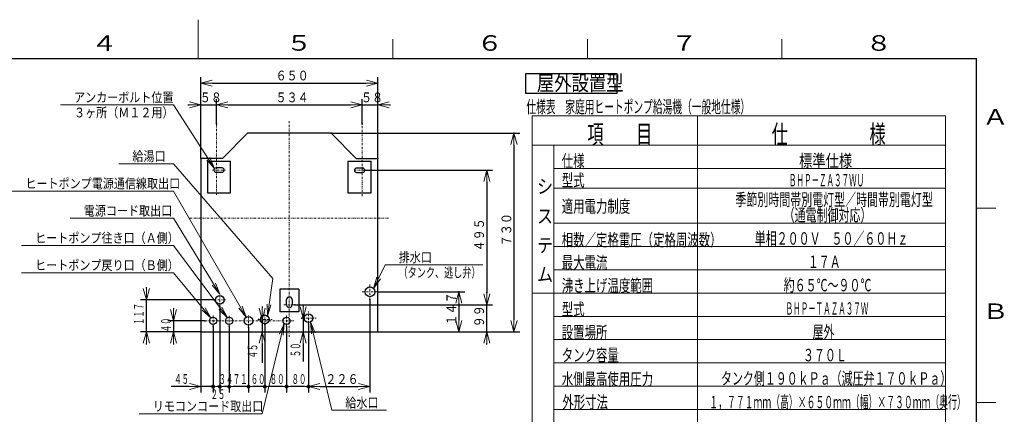
# Model space of a CAD drawing. Extents: x 0 to 420, y 0 to 297.
# Drawn here: x 164 to 417, y 195 to 297 of the extents above; entities that cross this region are included whole.
import ezdxf

# ---------------------------------------------------------------- set-up
doc = ezdxf.new("R2010")
doc.units = 0
doc.linetypes.add('DASHDOT', pattern=[1, 0.5, -0.25, 0, -0.25])
doc.layers.get('0').update_dxf_attribs({"linetype": 'CONTINUOUS'})
for name, color, linetype in [('DD0', 7, 'CONTINUOUS'), ('M2', 3, 'CONTINUOUS'), ('M5', 7, 'CONTINUOUS'), ('M79', 7, 'CONTINUOUS')]:
    doc.layers.add(name, color=color, linetype=linetype)
doc.styles.get("Standard").update_dxf_attribs({"font": 'txt', "bigfont": 'BIGFONT'})
doc.dimstyles.new('LEADSTYL', dxfattribs={"dimtxt": 3.2, "dimasz": 3, "dimexe": 0.18, "dimexo": 0.0625, "dimgap": 1, "dimtad": 0, "dimtih": 1, "dimtoh": 1, "dimdec": 4, "dimzin": 0, "dimdsep": 46, "dimtxsty": 'STANDARD', "dimblk1": 'OPEN', "dimblk2": 'OPEN', "dimsah": 1, "dimcen": 0.09, "dimadec": 0, "dimazin": 0, "dimtfac": 1, "dimtdec": 4, "dimtofl": 0, "dimtmove": 0, "dimatfit": 3, "dimfxl": 1, "dimtolj": 1, "dimtzin": 0, "dimarcsym": 0})
doc.dimstyles.get("Standard").update_dxf_attribs({"dimtxt": 3.2, "dimasz": 3, "dimexe": 1.5, "dimexo": 0, "dimgap": 1, "dimtad": 3, "dimtih": 1, "dimtoh": 1, "dimdsep": 46, "dimtxsty": 'STANDARD', "dimblk1": 'OPEN', "dimblk2": 'OPEN', "dimsah": 1, "dimcen": 0.09, "dimadec": 0, "dimazin": 0, "dimtfac": 1, "dimtdec": 4, "dimtofl": 0, "dimtmove": 0, "dimatfit": 3, "dimfxl": 1, "dimtolj": 1, "dimtzin": 0, "dimlwd": 13, "dimlwe": 13, "dimarcsym": 0})

# ---------------------------------------------------------------- blocks, each defined once
blk = doc.blocks.new('_OPEN')
at = {"color": 0, "lineweight": 13}
for p, q in [((0, 0), (-1, 0)), ((-0.965926, 0.258819), (0, 0)), ((0, 0), (-0.965926, -0.258819))]:
    blk.add_line(p, q, dxfattribs=at)
blk = doc.blocks.new('*D18')
for p in [(225.457762, 219.886005), (226.396484, 219.886005), (210.642619, 216.722005)]:
    blk.add_point(p)
at = {"layer": 'DD0', "linetype": 'CONTINUOUS'}
for p, q in [((226.396484, 223.186002), (226.396484, 222.886002)), ((226.396484, 219.886002), (226.396484, 216.722)), ((226.396484, 213.722), (226.396484, 208.731674))]:
    blk.add_line(p, q, dxfattribs=at)
at = {"layer": 'DD0', "xscale": 3, "yscale": 3}
for p, rotation in [((226.396484, 219.886002), 270), ((226.396484, 216.722), 90)]:
    blk.add_blockref('_OPEN', p, dxfattribs=dict(at, rotation=rotation))
at = {"layer": 'DD0', "width": 0.553333}
blk.add_text('４５', height=2.5, rotation=90.000003, dxfattribs=at).set_placement((225.196487, 209.87))
blk = doc.blocks.new('*D19')
for p in [(211.672073, 219.536011), (203.642624, 216.722), (210.642624, 216.722)]:
    blk.add_point(p)
at = {"layer": 'DD0', "linetype": 'CONTINUOUS'}
for p, q in [((203.642624, 222.836011), (203.642624, 222.536011)), ((211.672073, 219.536011), (202.142624, 219.536011)), ((203.642624, 219.536011), (203.642624, 216.722)), ((210.642624, 216.722), (202.142624, 216.722)), ((203.642624, 213.722), (203.642624, 213.422))]:
    blk.add_line(p, q, dxfattribs=at)
at = {"layer": 'DD0', "xscale": 3, "yscale": 3}
for p, rotation in [((203.642624, 219.536011), 270), ((203.642624, 216.722), 90)]:
    blk.add_blockref('_OPEN', p, dxfattribs=dict(at, rotation=rotation))
at = {"layer": 'DD0', "width": 0.553333}
blk.add_text('４０', height=2.5, rotation=90.000003, dxfattribs=at).set_placement((202.942627, 216.60732))
blk = doc.blocks.new('*D20')
for p in [(236.62085, 220.21199), (236.924667, 216.722), (256.142609, 216.722)]:
    blk.add_point(p)
at = {"layer": 'DD0', "linetype": 'CONTINUOUS'}
for p, q in [((236.924667, 223.51199), (236.924667, 223.21199)), ((236.924667, 220.21199), (236.924667, 216.722)), ((236.924667, 213.722), (236.924667, 209.048706))]:
    blk.add_line(p, q, dxfattribs=at)
at = {"layer": 'DD0', "xscale": 3, "yscale": 3}
for p, rotation in [((236.924667, 220.21199), 270), ((236.924667, 216.722), 90)]:
    blk.add_blockref('_OPEN', p, dxfattribs=dict(at, rotation=rotation))
at = {"layer": 'DD0', "width": 0.553333}
blk.add_text('５０', height=2.5, rotation=90.000003, dxfattribs=at).set_placement((236.22467, 210.187032))
blk = doc.blocks.new('_DOT')
at = {"color": 0, "lineweight": 13}
blk.add_line((-0.5, 0), (-1, 0), dxfattribs=at)
at = {"color": 0, "const_width": 0.5}
blk.add_lwpolyline([(-0.25, 0, 1), (0.25, 0, 1)], format="xyb", close=True, dxfattribs=at)
blk = doc.blocks.new('*D21')
for p in [(217.92262, 218.15235), (222.89262, 217.934713), (222.89262, 202.617004)]:
    blk.add_point(p)
at = {"layer": 'DD0', "linetype": 'CONTINUOUS'}
for p, q in [((217.922623, 218.152344), (217.922623, 201.117004)), ((222.892624, 202.617004), (218.922623, 202.617004))]:
    blk.add_line(p, q, dxfattribs=at)
at = {"layer": 'DD0', "rotation": 180}
blk.add_blockref('_DOT', (217.922623, 202.617004), dxfattribs=at)
at = {"layer": 'DD0', "width": 0.553333}
blk.add_text('７１', height=2.5, dxfattribs=at).set_placement((218.885946, 203.317001))
blk = doc.blocks.new('_NONE')
at = {"color": 0, "lineweight": 13}
blk.add_circle((0, 0), 0.25, dxfattribs=at)
blk = doc.blocks.new('*D22')
for p in [(215.54262, 223.324714), (217.92262, 218.15235), (217.92262, 202.617004)]:
    blk.add_point(p)
at = {"layer": 'DD0', "linetype": 'CONTINUOUS'}
for p, q in [((215.542618, 223.324707), (215.542618, 201.117004)), ((217.922623, 202.617004), (216.542618, 202.617004))]:
    blk.add_line(p, q, dxfattribs=at)
at = {"layer": 'DD0', "rotation": 180}
blk.add_blockref('_DOT', (215.542618, 202.617004), dxfattribs=at)
at = {"layer": 'DD0', "width": 0.553333}
blk.add_text('３４', height=2.5, dxfattribs=at).set_placement((215.210943, 203.317001))
blk = doc.blocks.new('*D23')
for p in [(215.54262, 223.324714), (213.79262, 218.188487), (215.54262, 202.617004)]:
    blk.add_point(p)
at = {"layer": 'DD0', "linetype": 'CONTINUOUS'}
for p, q in [((213.792618, 218.188492), (213.792618, 201.117004)), ((215.542618, 202.617004), (214.792618, 202.617004))]:
    blk.add_line(p, q, dxfattribs=at)
at = {"layer": 'DD0', "rotation": 180}
blk.add_blockref('_DOT', (213.792618, 202.617004), dxfattribs=at)
at = {"layer": 'DD0', "width": 0.553333}
blk.add_text('２５', height=2.5, dxfattribs=at).set_placement((213.14594, 199.417007))
blk = doc.blocks.new('*D24')
for p in [(213.79262, 218.188487), (210.642619, 216.722005), (213.79262, 202.617004)]:
    blk.add_point(p)
at = {"layer": 'DD0', "linetype": 'CONTINUOUS'}
for p, q in [((210.642624, 216.722), (210.642624, 201.117004)), ((207.642624, 202.617004), (203.022624, 202.617004)), ((213.792618, 202.617004), (210.642624, 202.617004))]:
    blk.add_line(p, q, dxfattribs=at)
at = {"layer": 'DD0', "xscale": 3, "yscale": 3}
blk.add_blockref('_OPEN', (210.642624, 202.617004), dxfattribs=at)
at = {"layer": 'DD0', "width": 0.553333}
blk.add_text('４５', height=2.5, dxfattribs=at).set_placement((203.800954, 203.317001))
blk = doc.blocks.new('*D25')
for p in [(214.708664, 275.067017), (214.708664, 270.19873), (210.642624, 261.27182)]:
    blk.add_point(p)
at = {"layer": 'DD0', "linetype": 'CONTINUOUS'}
for p, q in [((210.642624, 261.27182), (210.642624, 276.567017)), ((214.708664, 270.19873), (214.708664, 276.567017)), ((207.342624, 275.067017), (207.642624, 275.067017)), ((210.642624, 275.067017), (214.708664, 275.067017)), ((217.708664, 275.067017), (218.008664, 275.067017))]:
    blk.add_line(p, q, dxfattribs=at)
at = {"layer": 'DD0', "xscale": 3, "yscale": 3}
blk.add_blockref('_OPEN', (210.642624, 275.067017), dxfattribs=at)
at = {"layer": 'DD0', "xscale": 3, "yscale": 3, "rotation": 180}
blk.add_blockref('_OPEN', (214.708664, 275.067017), dxfattribs=at)
at = {"layer": 'DD0', "width": 0.833333}
blk.add_text('５８', height=2.5, dxfattribs=at).set_placement((210.38397, 275.767029))
blk = doc.blocks.new('*D26')
for p in [(252.076584, 275.067017), (214.708664, 270.19873), (252.076584, 270.19873)]:
    blk.add_point(p)
at = {"layer": 'DD0', "linetype": 'CONTINUOUS'}
for p, q in [((214.708664, 270.19873), (214.708664, 276.567017)), ((252.076584, 270.19873), (252.076584, 276.567017)), ((217.708664, 275.067017), (249.076584, 275.067017))]:
    blk.add_line(p, q, dxfattribs=at)
at = {"layer": 'DD0', "xscale": 3, "yscale": 3, "rotation": 180}
blk.add_blockref('_OPEN', (214.708664, 275.067017), dxfattribs=at)
at = {"layer": 'DD0', "xscale": 3, "yscale": 3}
blk.add_blockref('_OPEN', (252.076584, 275.067017), dxfattribs=at)
at = {"layer": 'DD0', "width": 0.833333}
blk.add_text('５３４', height=2.5, dxfattribs=at).set_placement((229.85095, 275.767029))
blk = doc.blocks.new('*D27')
for p in [(256.142609, 275.067017), (252.076584, 270.19873), (256.142609, 261.27182)]:
    blk.add_point(p)
at = {"layer": 'DD0', "linetype": 'CONTINUOUS'}
for p, q in [((252.076584, 270.19873), (252.076584, 276.567017)), ((256.142609, 261.27182), (256.142609, 276.567017)), ((248.776584, 275.067017), (249.076584, 275.067017)), ((252.076584, 275.067017), (256.142609, 275.067017)), ((259.142609, 275.067017), (259.442609, 275.067017))]:
    blk.add_line(p, q, dxfattribs=at)
at = {"layer": 'DD0', "xscale": 3, "yscale": 3}
blk.add_blockref('_OPEN', (252.076584, 275.067017), dxfattribs=at)
at = {"layer": 'DD0', "xscale": 3, "yscale": 3, "rotation": 180}
blk.add_blockref('_OPEN', (256.142609, 275.067017), dxfattribs=at)
at = {"layer": 'DD0', "width": 0.833333}
blk.add_text('５８', height=2.5, dxfattribs=at).set_placement((251.817915, 275.767029))
blk = doc.blocks.new('*D28')
for p in [(222.89262, 217.934713), (227.09262, 218.570005), (227.09262, 202.617004)]:
    blk.add_point(p)
at = {"layer": 'DD0', "linetype": 'CONTINUOUS'}
for p, q in [((222.892624, 217.934708), (222.892624, 201.117004)), ((227.092621, 202.617004), (223.892624, 202.617004))]:
    blk.add_line(p, q, dxfattribs=at)
at = {"layer": 'DD0', "rotation": 180}
blk.add_blockref('_DOT', (222.892624, 202.617004), dxfattribs=at)
at = {"layer": 'DD0', "width": 0.553333}
blk.add_text('６０', height=2.5, dxfattribs=at).set_placement((223.470937, 203.317001))
blk = doc.blocks.new('*D29')
for p in [(214.03762, 224.926005), (196.642624, 216.722005), (210.642619, 216.722005)]:
    blk.add_point(p)
at = {"layer": 'DD0', "linetype": 'CONTINUOUS'}
for p, q in [((196.642624, 227.92601), (196.642624, 228.22601)), ((214.037613, 224.92601), (195.142624, 224.92601)), ((196.642624, 216.722), (196.642624, 224.92601)), ((210.642624, 216.722), (195.142624, 216.722)), ((196.642624, 213.422), (196.642624, 213.722))]:
    blk.add_line(p, q, dxfattribs=at)
at = {"layer": 'DD0', "xscale": 3, "yscale": 3}
for p, rotation in [((196.642624, 224.92601), 270), ((196.642624, 216.722), 90)]:
    blk.add_blockref('_OPEN', p, dxfattribs=dict(at, rotation=rotation))
at = {"layer": 'DD0', "width": 0.553333}
blk.add_text('１１７', height=2.5, rotation=90.000003, dxfattribs=at).set_placement((195.942627, 218.472326))
blk = doc.blocks.new('*D30')
for p in [(232.69262, 218.188506), (238.31664, 218.640005), (238.31664, 202.617004)]:
    blk.add_point(p)
at = {"layer": 'DD0', "linetype": 'CONTINUOUS'}
for p, q in [((232.692627, 218.188507), (232.692627, 201.117004)), ((237.316635, 202.617004), (233.692627, 202.617004))]:
    blk.add_line(p, q, dxfattribs=at)
at = {"layer": 'DD0', "rotation": 180}
blk.add_blockref('_DOT', (232.692627, 202.617004), dxfattribs=at)
at = {"layer": 'DD0'}
blk.add_blockref('_DOT', (238.316635, 202.617004), dxfattribs=at)
at = {"layer": 'DD0', "width": 0.553333}
blk.add_text('８０', height=2.5, dxfattribs=at).set_placement((233.982961, 203.317001))
blk = doc.blocks.new('*D31')
for p in [(254.112625, 225.041504), (238.316635, 218.639999), (254.112625, 202.617004)]:
    blk.add_point(p)
at = {"layer": 'DD0', "linetype": 'CONTINUOUS'}
for p, q in [((254.112625, 225.041504), (254.112625, 201.117004)), ((238.316635, 218.639999), (238.316635, 201.117004)), ((241.316635, 202.617004), (251.112625, 202.617004))]:
    blk.add_line(p, q, dxfattribs=at)
at = {"layer": 'DD0', "xscale": 3, "yscale": 3, "rotation": 180}
blk.add_blockref('_OPEN', (238.316635, 202.617004), dxfattribs=at)
at = {"layer": 'DD0', "xscale": 3, "yscale": 3}
blk.add_blockref('_OPEN', (254.112625, 202.617004), dxfattribs=at)
at = {"layer": 'DD0', "width": 0.833333}
blk.add_text('２２６', height=2.5, dxfattribs=at).set_placement((242.672956, 203.317001))
blk = doc.blocks.new('*D32')
for p in [(227.09262, 218.570005), (232.69262, 218.188506), (232.69262, 202.617004)]:
    blk.add_point(p)
at = {"layer": 'DD0', "linetype": 'CONTINUOUS'}
for p, q in [((227.092621, 218.570007), (227.092621, 201.117004)), ((231.692627, 202.617004), (228.092621, 202.617004))]:
    blk.add_line(p, q, dxfattribs=at)
at = {"layer": 'DD0', "rotation": 180}
blk.add_blockref('_DOT', (227.092621, 202.617004), dxfattribs=at)
at = {"layer": 'DD0'}
blk.add_blockref('_DOT', (232.692627, 202.617004), dxfattribs=at)
at = {"layer": 'DD0', "width": 0.553333}
blk.add_text('８０', height=2.5, dxfattribs=at).set_placement((228.370946, 203.317001))
blk = doc.blocks.new('*D33')
for p in [(252.78186, 258.251923), (234.792618, 223.620743), (284.142609, 223.620743)]:
    blk.add_point(p)
at = {"layer": 'DD0', "linetype": 'CONTINUOUS'}
for p, q in [((252.78186, 258.251923), (285.642609, 258.251923)), ((284.142609, 255.251923), (284.142609, 226.620743)), ((234.792618, 223.620743), (285.642609, 223.620743))]:
    blk.add_line(p, q, dxfattribs=at)
at = {"layer": 'DD0', "xscale": 3, "yscale": 3}
for p, rotation in [((284.142609, 258.251923), 90), ((284.142609, 223.620743), 270)]:
    blk.add_blockref('_OPEN', p, dxfattribs=dict(at, rotation=rotation))
at = {"layer": 'DD0', "width": 0.833333}
blk.add_text('４９５', height=2.5, rotation=90.000003, dxfattribs=at).set_placement((283.442596, 237.394666))
blk = doc.blocks.new('*D34')
for p in [(234.79262, 223.620741), (256.14262, 216.722005), (284.142609, 216.722005)]:
    blk.add_point(p)
at = {"layer": 'DD0', "linetype": 'CONTINUOUS'}
for p, q in [((284.142609, 226.620743), (284.142609, 226.920743)), ((234.792618, 223.620743), (285.642609, 223.620743)), ((284.142609, 216.722), (284.142609, 223.620743)), ((284.142609, 213.422), (284.142609, 213.722))]:
    blk.add_line(p, q, dxfattribs=at)
at = {"layer": 'DD0', "xscale": 3, "yscale": 3}
for p, rotation in [((284.142609, 223.620743), 270), ((284.142609, 216.722), 90)]:
    blk.add_blockref('_OPEN', p, dxfattribs=dict(at, rotation=rotation))
at = {"layer": 'DD0', "width": 0.833333}
blk.add_text('９９', height=2.5, rotation=90.000003, dxfattribs=at).set_placement((283.442596, 217.879698))
blk = doc.blocks.new('*D35')
for p in [(244.179933, 267.822006), (291.142609, 267.822006), (256.14262, 216.722005)]:
    blk.add_point(p)
at = {"layer": 'DD0', "linetype": 'CONTINUOUS'}
for p, q in [((244.179932, 267.821991), (292.642609, 267.821991)), ((291.142609, 264.821991), (291.142609, 219.722)), ((256.142609, 216.722), (292.642609, 216.722))]:
    blk.add_line(p, q, dxfattribs=at)
at = {"layer": 'DD0', "xscale": 3, "yscale": 3}
for p, rotation in [((291.142609, 267.821991), 90), ((291.142609, 216.722), 270)]:
    blk.add_blockref('_OPEN', p, dxfattribs=dict(at, rotation=rotation))
at = {"layer": 'DD0', "width": 0.833333}
blk.add_text('７３０', height=2.5, rotation=90.000003, dxfattribs=at).set_placement((290.442596, 238.730329))
blk = doc.blocks.new('*D36')
for p in [(256.07262, 227.001505), (277.002625, 227.001505), (256.14262, 216.722005)]:
    blk.add_point(p)
at = {"layer": 'DD0', "linetype": 'CONTINUOUS'}
for p, q in [((256.072632, 227.001511), (278.502625, 227.001511)), ((277.002625, 224.001511), (277.002625, 219.722))]:
    blk.add_line(p, q, dxfattribs=at)
at = {"layer": 'DD0', "xscale": 3, "yscale": 3}
for p, rotation in [((277.002625, 227.001511), 90), ((277.002625, 216.722), 270)]:
    blk.add_blockref('_OPEN', p, dxfattribs=dict(at, rotation=rotation))
at = {"layer": 'DD0', "width": 0.833333}
blk.add_text('１４７', height=2.5, rotation=90.000003, dxfattribs=at).set_placement((276.302612, 218.320081))
blk = doc.blocks.new('*D37')
for p in [(210.642619, 280.69278), (210.642619, 261.271832), (256.14262, 261.271832)]:
    blk.add_point(p)
at = {"layer": 'DD0', "linetype": 'CONTINUOUS'}
for p, q in [((210.642624, 261.27182), (210.642624, 282.19278)), ((256.142609, 261.27182), (256.142609, 282.19278)), ((213.642624, 280.69278), (253.142609, 280.69278))]:
    blk.add_line(p, q, dxfattribs=at)
at = {"layer": 'DD0', "xscale": 3, "yscale": 3, "rotation": 180}
blk.add_blockref('_OPEN', (210.642624, 280.69278), dxfattribs=at)
at = {"layer": 'DD0', "xscale": 3, "yscale": 3}
blk.add_blockref('_OPEN', (256.142609, 280.69278), dxfattribs=at)
at = {"layer": 'DD0', "width": 0.833333}
blk.add_text('６５０', height=2.5, dxfattribs=at).set_placement((229.850935, 281.392792))

msp = doc.modelspace()

# ---------------------------------------------------------------- linework, layer by layer
at = {"layer": 'M2', "color": 2, "linetype": 'DASHDOT', "lineweight": 13}
for p, q in [((233.39262, 215.437516), (233.39262, 271.14018)), ((214.708663, 251.932858), (214.708663, 270.198745)), ((252.076577, 251.604753), (252.076577, 270.198745)), ((252.781867, 258.251909), (249.841867, 258.251909)), ((207.807671, 245.912005), (258.977569, 245.912005)), ((254.11262, 225.041505), (254.11262, 228.961505)), ((252.15262, 227.001505), (256.07262, 227.001505)), ((231.99262, 223.620741), (234.79262, 223.620741))]:
    msp.add_line(p, q, dxfattribs=at)
at = {"layer": 'M2', "linetype": 'CONTINUOUS', "lineweight": 25}
for p, q in [((216.20762, 261.271832), (222.605307, 267.822006)), ((250.57762, 261.271832), (244.179933, 267.822006)), ((216.20762, 261.271832), (210.642619, 261.271832)), ((250.57762, 261.271832), (256.14262, 261.271832)), ((212.363663, 260.596909), (212.363663, 252.476909)), ((212.363663, 260.596909), (218.313662, 260.596909)), ((216.108662, 258.867909), (214.568663, 258.867909)), ((218.313662, 252.476909), (218.313662, 260.596909)), ((248.471577, 260.596909), (248.471577, 252.476909)), ((248.471577, 260.596909), (254.421577, 260.596909)), ((252.216577, 258.811908), (250.676577, 258.811908)), ((254.421577, 252.476909), (254.421577, 260.596909)), ((214.568663, 257.74791), (216.108662, 257.74791)), ((250.676577, 257.691909), (252.216577, 257.691909)), ((212.363663, 252.476909), (218.313662, 252.476909)), ((248.471577, 252.476909), (254.421577, 252.476909)), ((230.94262, 227.680504), (230.94262, 221.839242)), ((235.84262, 227.680504), (230.94262, 227.680504)), ((235.84262, 227.680504), (235.84262, 221.839242)), ((232.69262, 223.620741), (232.69262, 225.020741)), ((234.09262, 225.020741), (234.09262, 223.620741)), ((235.84262, 221.870504), (230.94262, 221.870504))]:
    msp.add_line(p, q, dxfattribs=at)
at = {"layer": 'M2', "color": 2, "linetype": 'CONTINUOUS', "lineweight": 25}
for p, q in [((244.179933, 267.822006), (222.605307, 267.822006)), ((210.642619, 261.271832), (210.642619, 216.722005)), ((256.14262, 216.722005), (256.14262, 261.271832)), ((210.642619, 216.722005), (256.14262, 216.722005))]:
    msp.add_line(p, q, dxfattribs=at)
at = {"layer": 'M2', "linetype": 'DASHDOT', "lineweight": 13}
for p, q in [((213.647098, 258.307909), (217.100333, 258.307909)), ((215.54262, 223.324714), (215.54262, 226.431005)), ((214.03762, 224.926005), (217.04762, 224.926005)), ((213.79262, 218.188487), (213.79262, 220.883522)), ((217.92262, 218.15235), (217.92262, 220.918692)), ((222.89262, 217.934713), (222.89262, 221.041005)), ((227.09262, 218.570005), (227.09262, 221.580005)), ((232.69262, 218.188506), (232.69262, 220.883504)), ((236.620851, 220.211985), (240.284008, 220.211985)), ((238.31664, 218.640005), (238.31664, 222.000005)), ((211.672081, 219.536005), (234.705119, 219.536005)), ((225.457762, 219.886005), (229.01346, 219.886005))]:
    msp.add_line(p, q, dxfattribs=at)
at = {"layer": 'M2', "color": 2, "linetype": 'CONTINUOUS', "lineweight": 25}
msp.add_circle((254.11262, 227.001505), 1.26, dxfattribs=at)
at = {"layer": 'M2', "linetype": 'CONTINUOUS', "lineweight": 25}
for centre, radius in [((215.54262, 224.926005), 1.085), ((213.79262, 219.536005), 0.927518), ((217.92262, 219.536005), 0.927518), ((222.89262, 219.536005), 1.085), ((227.09262, 219.886005), 1.085), ((232.69262, 219.536005), 0.927499), ((238.31664, 220.211985), 1.085)]:
    msp.add_circle(centre, radius, dxfattribs=at)
for centre, radius, start, end in [((214.568663, 258.307909), 0.56, 90, 270), ((216.108663, 258.307909), 0.56, -90, 90), ((250.676577, 258.251909), 0.56, 90, 270), ((252.216577, 258.251909), 0.56, -90, 90), ((233.39262, 225.020741), 0.7, 0, 180)]:
    msp.add_arc(centre, radius, start, end, dxfattribs=at)
at = {"layer": 'M2', "color": 2, "linetype": 'CONTINUOUS', "lineweight": 25}
msp.add_arc((233.39262, 223.620741), 0.7, 180, 360, dxfattribs=at)
at = {"layer": 'M5', "linetype": 'CONTINUOUS', "lineweight": 25}
for p, q in [((294.124389, 283.038454), (294.124389, 278.138454)), ((317.65037, 283.038454), (294.124389, 283.038454)), ((317.65037, 278.138454), (317.65037, 283.038454)), ((294.124389, 278.138454), (317.65037, 278.138454))]:
    msp.add_line(p, q, dxfattribs=at)
at = {"layer": 'M5', "linetype": 'CONTINUOUS', "lineweight": 13}
for p, q in [((295.781909, 272.293437), (295.781909, 101.692837)), ((402.060502, 272.293437), (295.781909, 272.293437)), ((338.303194, 101.692837), (338.303194, 272.293437)), ((402.060502, 272.293437), (402.060502, 101.692837)), ((402.060502, 264.693437), (295.781909, 264.693437)), ((301.381909, 264.693437), (301.381909, 106.692837)), ((402.060503, 258.693437), (301.38191, 258.693437)), ((402.060502, 253.693437), (301.381909, 253.693437)), ((402.060502, 244.693437), (301.381909, 244.693437)), ((402.060502, 238.693437), (301.381909, 238.693437)), ((402.060502, 232.693437), (301.381909, 232.693437)), ((402.060502, 226.693437), (295.781909, 226.693437)), ((402.060502, 220.693437), (301.381909, 220.693437)), ((402.060502, 214.693437), (301.381909, 214.693437)), ((402.060502, 208.693437), (301.381909, 208.693437)), ((402.060502, 202.693437), (301.381909, 202.693437)), ((402.060502, 196.693437), (301.381909, 196.693437))]:
    msp.add_line(p, q, dxfattribs=at)
at = {"layer": 'M79', "color": 7, "linetype": 'CONTINUOUS', "lineweight": 13}
for p, q in [((210, 287), (210, 297)), ((260, 287), (260, 292)), ((310, 287), (310, 292)), ((360, 287), (360, 292)), ((410, 248.5), (415, 248.5)), ((410, 198.5), (415, 198.5))]:
    msp.add_line(p, q, dxfattribs=at)
at = {"layer": 'M79', "color": 7, "linetype": 'CONTINUOUS', "lineweight": 25}
for p in [(25, 287), (410, 10)]:
    msp.add_line(p, (410, 287), dxfattribs=at)

# ---------------------------------------------------------------- texts
at = {"layer": 'DD0'}
for s, width, p in [('アンカーボルト位置', 0.833333, (178.050947, 275.767029)), ('３ヶ所（Ｍ１２用）', 0.833333, (178.050947, 271.867035)), ('給湯口', 0.833333, (193.050932, 260.612)), ('ヒートポンプ電源通信線取出口', 0.833333, (165.550947, 253.612)), ('電源コード取出口', 0.833333, (180.550947, 246.612)), ('ヒートポンプ往き口（Ａ側）', 0.833333, (168.050947, 239.612)), ('ヒートポンプ戻り口（Ｂ側）', 0.833333, (168.050947, 232.612)), ('排水口', 0.833333, (261.510908, 234.612)), ('（タンク、逃し弁）', 0.686667, (261.474241, 230.712006)), ('給水口', 0.833333, (247.793668, 197.227005)), ('リモコンコード取出口', 0.833333, (198.300947, 196.317001))]:
    msp.add_text(s, height=2.5, dxfattribs=dict(at, width=width)).set_placement(p)
at = {"layer": 'M5'}
for s, height, width, p in [('屋外設置型', 3.92, 0.833333, (297.027443, 278.75161)), ('仕様表\u3000家庭用ヒートポンプ給湯機（一般地仕様）', 3.24576, 0.564839, (294.321397, 272.973167)), ('項\u3000\u3000目', 4.8, 0.638889, (309.989215, 265.129784)), ('仕\u3000\u3000\u3000\u3000\u3000様', 4.8, 0.638889, (357.382492, 265.122582)), ('仕様', 3.2, 0.671875, (303.424648, 259.067298)), ('標準仕様', 3.2, 0.78125, (364.428195, 259.122596)), ('シ', 3.6, 0.833333, (297.081913, 252.306586)), ('型式', 3.2, 0.671875, (303.424633, 254.067298)), ('ＢＨＰ－ＺＡ３７ＷＵ', 3.2, 0.442708, (361.819861, 254.122596)), ('適用電力制度', 3.2, 0.671875, (303.424633, 247.381675)), ('季節別時間帯別電灯型／時間帯別電灯型', 3.2, 0.645833, (348.068514, 249.12258)), ('ス', 3.6, 0.833333, (297.081913, 244.659079)), ('（通電制御対応）', 3.2, 0.645833, (360.468515, 245.147468)), ('テ', 3.6, 0.833333, (297.081913, 237.159079)), ('相数／定格電圧（定格周波数）', 3.2, 0.671875, (303.424633, 238.75669)), ('単相２００Ｖ\u3000５０／６０Ｈｚ', 3.2, 0.645833, (353.028517, 239.12258)), ('最大電流', 3.2, 0.671875, (303.424633, 232.918525)), ('１７Ａ', 3.2, 0.645833, (366.668512, 233.122596)), ('ム', 3.6, 0.833333, (297.081913, 229.659079)), ('沸き上げ温度範囲', 3.2, 0.671875, (303.424633, 227.000983)), ('約６５℃～９０℃', 3.2, 0.645833, (360.468512, 227.12258)), ('型式', 3.2, 0.671875, (303.424633, 220.901378)), ('ＢＨＰ－ＴＡＺＡ３７Ｗ', 3.2, 0.442708, (360.969863, 221.122584)), ('設置場所', 3.2, 0.671875, (303.424633, 214.942286)), ('屋外', 3.2, 0.645833, (367.898859, 215.122584)), ('タンク容量', 3.2, 0.671875, (303.424633, 209.107783)), ('３７０Ｌ', 3.2, 0.645833, (365.427092, 209.122584)), ('水側最高使用圧力', 3.2, 0.671875, (303.424633, 202.922175)), ('タンク側１９０ｋＰａ（減圧弁１７０ｋＰａ）', 3.2, 0.645833, (344.346735, 203.122584)), ('外形寸法', 3.2, 0.671875, (303.577076, 197.05804)), ('１，７７１ｍｍ（高）×６５０ｍｍ（幅）×７３０ｍｍ（奥行）', 3.2, 0.520833, (341.346372, 197.036265))]:
    msp.add_text(s, height=height, dxfattribs=dict(at, width=width)).set_placement(p)
at = {"layer": 'M79', "color": 7, "width": 1.25}
for s, p in [('４', (182.420563, 288.924561)), ('５', (232.487747, 289.020996)), ('６', (281.5, 289)), ('７', (331.5, 289)), ('８', (381.5, 289)), ('Ａ', (411.5, 270)), ('Ｂ', (411.5, 220))]:
    msp.add_text(s, height=4, dxfattribs=at).set_placement(p)

# ---------------------------------------------------------------- dimensions: what is measured, and where the dimension line sits
at = {"layer": 'DD0', "color": 7}
for base, p1, p2, text, override, picture, middle in [((210.642619, 280.69278), (256.14262, 261.271832), (210.642619, 261.271832), '６５０', {"dimtxt": 2.5, "dimexe": 1.500011, "dimexo": 1.29874e-05, "dimtih": 1, "dimtoh": 1, "dimtmove": 2, "dimlwd": 13, "dimlwe": 13}, '*D37', (233.392609, 282.64278)), ((214.708664, 275.067017), (210.642624, 261.27182), (214.708664, 270.19873), '５８', {"dimtxt": 2.5, "dimexe": 1.500011, "dimexo": 1.29874e-05, "dimtih": 1, "dimtoh": 1, "dimtmove": 2, "dimlwd": 13, "dimlwe": 13}, '*D25', (212.675644, 277.017017)), ((252.076584, 275.067017), (214.708664, 270.19873), (252.076584, 270.19873), '５３４', {"dimtxt": 2.5, "dimexe": 1.50001, "dimexo": 1.48888e-05, "dimtih": 1, "dimtoh": 1, "dimtmove": 2, "dimlwd": 13, "dimlwe": 13}, '*D26', (233.392624, 277.017017)), ((256.142609, 275.067017), (252.076584, 270.19873), (256.142609, 261.27182), '５８', {"dimtxt": 2.5, "dimexe": 1.500011, "dimexo": 1.63397e-05, "dimtih": 1, "dimtoh": 1, "dimtmove": 2, "dimlwd": 13, "dimlwe": 13}, '*D27', (254.109589, 277.017017)), ((215.54262, 202.617004), (213.79262, 218.188487), (215.54262, 223.324714), '２５', {"dimtxt": 2.5, "dimexe": 1.500001, "dimexo": 4.79336e-06, "dimtih": 1, "dimtoh": 1, "dimblk1": 'DOT', "dimblk2": 'NONE', "dimtmove": 2, "dimlwd": 13, "dimlwe": 13}, '*D23', (214.667618, 200.667004)), ((217.92262, 202.617004), (215.54262, 223.324714), (217.92262, 218.15235), '３４', {"dimtxt": 2.5, "dimexe": 1.5, "dimexo": 6.74243e-06, "dimtih": 1, "dimtoh": 1, "dimblk1": 'DOT', "dimblk2": 'NONE', "dimtmove": 2, "dimlwd": 13, "dimlwe": 13}, '*D22', (216.73262, 204.567004)), ((254.112625, 202.617004), (238.316635, 218.639999), (254.112625, 225.041504), '２２６', {"dimtxt": 2.5, "dimexe": 1.499999, "dimexo": 5.36327e-06, "dimtih": 1, "dimtoh": 1, "dimtmove": 2, "dimlwd": 13, "dimlwe": 13}, '*D31', (246.21463, 204.567004)), ((213.79262, 202.617004), (210.642619, 216.722005), (213.79262, 218.188487), '４５', {"dimtxt": 2.5, "dimexe": 1.5, "dimexo": 4.79336e-06, "dimtih": 1, "dimtoh": 1, "dimblk2": 'NONE', "dimtmove": 2, "dimlwd": 13, "dimlwe": 13}, '*D24', (205.682621, 204.567004)), ((222.89262, 202.617004), (217.92262, 218.15235), (222.89262, 217.934713), '７１', {"dimtxt": 2.5, "dimexe": 1.5, "dimexo": 7.17516e-06, "dimtih": 1, "dimtoh": 1, "dimblk1": 'DOT', "dimblk2": 'NONE', "dimtmove": 2, "dimlwd": 13, "dimlwe": 13}, '*D21', (220.407623, 204.567004)), ((227.09262, 202.617004), (222.89262, 217.934713), (227.09262, 218.570005), '６０', {"dimtxt": 2.5, "dimexe": 1.5, "dimexo": 2.49219e-06, "dimtih": 1, "dimtoh": 1, "dimblk1": 'DOT', "dimblk2": 'NONE', "dimtmove": 2, "dimlwd": 13, "dimlwe": 13}, '*D28', (224.992615, 204.567004)), ((232.69262, 202.617004), (227.09262, 218.570005), (232.69262, 218.188506), '８０', {"dimtxt": 2.5, "dimexe": 1.499999, "dimexo": 2.49219e-06, "dimtih": 1, "dimtoh": 1, "dimblk1": 'DOT', "dimblk2": 'DOT', "dimtmove": 2, "dimlwd": 13, "dimlwe": 13}, '*D32', (229.892624, 204.567004)), ((238.31664, 202.617004), (232.69262, 218.188506), (238.31664, 218.640005), '８０', {"dimtxt": 2.5, "dimexe": 1.5, "dimexo": 7.33132e-06, "dimtih": 1, "dimtoh": 1, "dimblk1": 'DOT', "dimblk2": 'DOT', "dimtmove": 2, "dimlwd": 13, "dimlwe": 13}, '*D30', (235.504639, 204.567004))]:
    dim = msp.add_linear_dim(base=base, p1=p1, p2=p2, text=text, dimstyle='STANDARD', override=override, dxfattribs=at)
    dim.commit()
    dim.dimension.update_dxf_attribs({"geometry": picture, "text_midpoint": middle, "dimtype": 160})
for base, p1, p2, text, override, picture, middle in [((291.142609, 267.822006), (256.14262, 216.722005), (244.179933, 267.822006), '７３０', {"dimtxt": 2.5, "dimexe": 1.499988, "dimexo": 1.26046e-05, "dimtih": 1, "dimtoh": 1, "dimtmove": 2, "dimlwd": 13, "dimlwe": 13}, '*D35', (289.192609, 242.272003)), ((284.142609, 223.620743), (252.78186, 258.251923), (234.792618, 223.620743), '４９５', {"dimtxt": 2.5, "dimexe": 1.499994, "dimexo": 2.55555e-06, "dimtih": 1, "dimtoh": 1, "dimtmove": 2, "dimlwd": 13, "dimlwe": 13}, '*D33', (282.192609, 240.93634)), ((196.642624, 216.722005), (214.03762, 224.926005), (210.642619, 216.722005), '１１７', {"dimtxt": 2.5, "dimexe": 1.499996, "dimexo": 6.93748e-06, "dimtih": 1, "dimtoh": 1, "dimtmove": 2, "dimlwd": 13, "dimlwe": 13}, '*D29', (194.692624, 220.824005)), ((284.142609, 216.722005), (234.79262, 223.620741), (256.14262, 216.722005), '９９', {"dimtxt": 2.5, "dimexe": 1.499989, "dimexo": 2.55555e-06, "dimtih": 1, "dimtoh": 1, "dimtmove": 2, "dimlwd": 13, "dimlwe": 13}, '*D34', (282.192609, 220.171371)), ((277.002625, 227.001505), (256.14262, 216.722005), (256.07262, 227.001505), '１４７', {"dimtxt": 2.5, "dimexe": 1.500004, "dimexo": 1.26046e-05, "dimtih": 1, "dimtoh": 1, "dimtmove": 2, "dimlwd": 13, "dimlwe": 13}, '*D36', (275.052624, 221.861755)), ((203.642624, 216.722), (211.672073, 219.536011), (210.642624, 216.722), '４０', {"dimtxt": 2.5, "dimexe": 1.499996, "dimexo": 6.93748e-06, "dimtih": 1, "dimtoh": 1, "dimtmove": 2, "dimlwd": 13, "dimlwe": 13}, '*D19', (201.692624, 218.128998)), ((226.396484, 219.886005), (210.642619, 216.722005), (225.457762, 219.886005), '４５', {"dimtxt": 2.5, "dimexe": 1.500003, "dimexo": 3.88552e-06, "dimtih": 1, "dimtoh": 1, "dimtmove": 2, "dimlwd": 13, "dimlwe": 13}, '*D18', (223.946484, 211.391674)), ((236.924667, 216.722), (236.62085, 220.21199), (256.142609, 216.722), '５０', {"dimtxt": 2.5, "dimexe": 1.635071, "dimexo": 5.92264e-06, "dimtih": 1, "dimtoh": 1, "dimtmove": 2, "dimlwd": 13, "dimlwe": 13}, '*D20', (234.974667, 211.708706))]:
    dim = msp.add_linear_dim(base=base, p1=p1, p2=p2, angle=90, text=text, dimstyle='STANDARD', override=override, dxfattribs=at)
    dim.commit()
    dim.dimension.update_dxf_attribs({"geometry": picture, "text_midpoint": middle, "dimtype": 160, "text_rotation": 90.000002})

# ---------------------------------------------------------------- leaders
at = {"layer": 'DD0'}
for points in [[(214.193649, 258.723785), (203.642624, 275.067017), (174.542618, 275.067017)], [(227.750092, 220.749115), (229.136414, 230.452881), (203.642609, 259.911987), (189.542603, 259.911987)], [(222.334671, 220.466553), (203.642624, 252.912003), (162.042618, 252.912003)], [(215.542618, 226.431), (203.642624, 245.912003), (177.042618, 245.912003)], [(217.469315, 220.3452), (203.642624, 238.912003), (164.542618, 238.912003)], [(255.017868, 227.87793), (258.002594, 233.912003), (283.142578, 233.912003)], [(213.258835, 220.29454), (203.642624, 231.912003), (164.542618, 231.912003)], [(232.03714, 218.879807), (226.392624, 195.617004), (194.792618, 195.617004)], [(238.851135, 219.267776), (244.285339, 196.527008), (258.385345, 196.527008)]]:
    msp.add_leader(points, dimstyle='LEADSTYL', override={"dimldrblk": 'OPEN', "dimlwd": 13, "dimlwe": 13}, dxfattribs=at)

doc.saveas('drawing.dxf')
